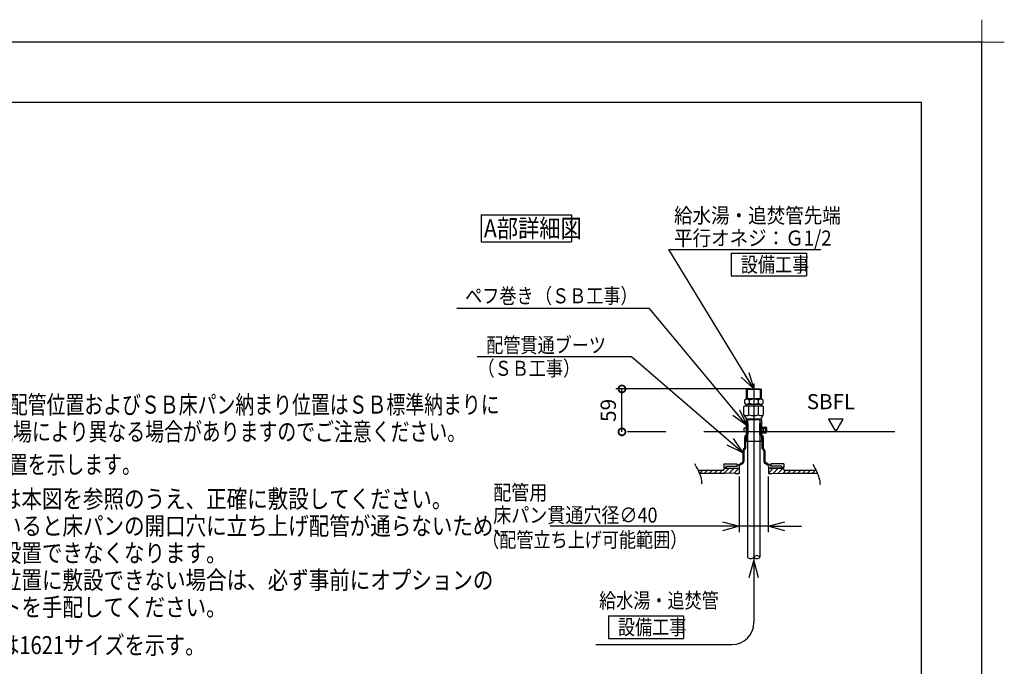
# Model space of a CAD drawing. Extents: x -424 to 186, y -4 to 301.
# Drawn here: x -160 to 4, y 193 to 301 of the extents above; entities that cross this region are included whole.
import ezdxf

# ---------------------------------------------------------------- set-up
doc = ezdxf.new("R2010")
doc.units = 0
doc.linetypes.add('CENTER', pattern=[50.8, 31.75, -6.35, 6.35, -6.35])
doc.linetypes.add('DASHED', pattern=[19.05, 12.7, -6.35])
doc.layers.get('0').update_dxf_attribs({"linetype": 'CONTINUOUS'})
doc.layers.get('DEFPOINTS').update_dxf_attribs({"linetype": 'CONTINUOUS'})
doc.layers.add('1図面枠', color=7, linetype='CONTINUOUS', lineweight=15)
doc.layers.add('RV', color=7, linetype='CONTINUOUS')
doc.layers.add('図面枠', color=3, linetype='CONTINUOUS')
doc.styles.add('MX_NOTE_STANDARD', font='txt.shx', dxfattribs={"bigfont": 'extfont.shx'})
doc.dimstyles.new('MX_DIMSTYLE_RV', dxfattribs={"dimtxt": 4.1656, "dimasz": 2.5, "dimexe": 1, "dimexo": 0.5, "dimgap": 1, "dimtad": 1, "dimlfac": 30, "dimdsep": 46, "dimtxsty": 'MX_NOTE_STANDARD', "dimblk1": 'OPEN30', "dimblk2": 'OPEN30', "dimsah": 1, "dimcen": 2.5, "dimadec": 0, "dimazin": 0, "dimtfac": 1, "dimtmove": 0, "dimatfit": 3, "dimldrblk": 'OPEN30', "dimfxl": 1, "dimtzin": 0, "dimarcsym": 0})
doc.dimstyles.new('MXDIMSTYLE', dxfattribs={"dimtxt": 4.1656, "dimasz": 2.5, "dimexe": 1, "dimexo": 0.5, "dimgap": 1, "dimtad": 1, "dimdsep": 46, "dimtxsty": 'MX_NOTE_STANDARD', "dimblk1": 'OPEN30', "dimblk2": 'OPEN30', "dimsah": 1, "dimcen": 2.5, "dimadec": 0, "dimazin": 0, "dimtfac": 1, "dimtmove": 0, "dimatfit": 3, "dimldrblk": 'OPEN30', "dimfxl": 1, "dimtzin": 0, "dimarcsym": 0})
pattern_1 = [(45, (0, 7.5), (-0.4073444, 0.4073444), [])]

# ---------------------------------------------------------------- blocks, each defined once
blk = doc.blocks.new('_OPEN30')
at = {"color": 0, "linetype": 'ByBlock', "lineweight": -2}
for p, q in [((-1, 0.267949), (0, 0)), ((0, 0), (-1, -0.267949)), ((0, 0), (-1, 0))]:
    blk.add_line(p, q, dxfattribs=at)
blk = doc.blocks.new('*D61')
at = {"layer": 'DEFPOINTS', "color": 0}
for p in [(-40.31, 225.37), (-35.47, 225.37), (-40.31, 216.57)]:
    blk.add_point(p, dxfattribs=at)
at = {"layer": 'RV', "color": 0, "linetype": 'Continuous', "lineweight": -2}
for p, q in [((-40.31, 224.87), (-40.31, 215.57)), ((-35.47, 224.87), (-35.47, 215.57)), ((-40.31, 216.57), (-71.73, 216.57)), ((-43.08, 216.57), (-45.85, 216.57)), ((-35.47, 216.57), (-40.31, 216.57)), ((-32.7, 216.57), (-29.93, 216.57))]:
    blk.add_line(p, q, dxfattribs=at)
at = {"layer": 'RV', "color": 0, "lineweight": -2, "xscale": 2.77, "yscale": 2.77, "zscale": 2.77}
blk.add_blockref('_OPEN30', (-40.31, 216.57), dxfattribs=at)
at = {"layer": 'RV', "color": 0, "lineweight": -2, "xscale": 2.77, "yscale": 2.77, "zscale": 2.77, "rotation": 180}
blk.add_blockref('_OPEN30', (-35.47, 216.57), dxfattribs=at)
blk = doc.blocks.new('_DOTSMALL')
at = {"color": 0, "linetype": 'ByBlock', "lineweight": -2, "const_width": 0.5}
blk.add_lwpolyline([(-0.0625, 0, 1), (0.0625, 0, 1)], format="xyb", close=True, dxfattribs=at)
blk = doc.blocks.new('*D62')
at = {"layer": 'DEFPOINTS', "color": 0}
for p in [(-59.8, 239.4), (-37.89, 239.4), (-54.87, 232.26)]:
    blk.add_point(p, dxfattribs=at)
at = {"layer": 'RV', "color": 0, "linetype": 'Continuous', "lineweight": -2}
for p, q in [((-38.39, 239.4), (-60.8, 239.4)), ((-59.8, 232.26), (-59.8, 239.4))]:
    blk.add_line(p, q, dxfattribs=at)
at = {"layer": 'RV', "color": 0, "lineweight": -2, "xscale": 2.32, "yscale": 2.32, "zscale": 2.32}
for p, rotation in [((-59.8, 239.4), 90), ((-59.8, 232.26), 270)]:
    blk.add_blockref('_DOTSMALL', p, dxfattribs=dict(at, rotation=rotation))
at = {"layer": 'RV', "color": 0, "linetype": 'Continuous', "insert": (-62.07, 235.83), "char_height": 2.54, "attachment_point": 5, "rotation": 90, "line_spacing_factor": 0.9, "style": 'MX_NOTE_STANDARD'}
blk.add_mtext('\\A1;59', dxfattribs=at)
blk = doc.blocks.new('$TRI')
at = {"color": 0, "linetype": 'Continuous', "lineweight": -2}
for p, q in [((0.5, 0.866), (0, 0)), ((1, 0), (0.5, 0.866)), ((0, 0), (1, 0))]:
    blk.add_line(p, q, dxfattribs=at)
blk = doc.blocks.new('グループ-6')
at = {"layer": '1図面枠', "color": 7, "linetype": 'Continuous', "lineweight": 15}
for p, q in [((4200, 2895), (4200, 3045)), ((4275, 2970), (4125, 2970))]:
    blk.add_line(p, q, dxfattribs=at)

msp = doc.modelspace()

# ---------------------------------------------------------------- hatches: boundary and pattern name
at = {"layer": 'RV', "linetype": 'Continuous'}
h = msp.add_hatch(dxfattribs=at)
h.set_pattern_fill('ANSI31', scale=0.18144, style=0)
h.set_pattern_definition(pattern_1)
edge = h.paths.add_edge_path()
edge.add_line((-42.483, 226.213), (-42.725, 226.213))
edge.add_line((-42.725, 226.213), (-42.912, 225.89))
edge.add_line((-42.912, 225.89), (-47.153, 225.89))
edge.add_arc((-54.432, 222.402), 8.072, 21.85087, 25.60302, ccw=False)
edge.add_line((-46.94, 225.406), (-42.725, 225.406))
edge.add_line((-42.725, 225.406), (-40.911, 225.366))
edge.add_line((-40.911, 225.366), (-40.306, 225.366))
edge.add_line((-40.306, 225.366), (-40.306, 226.213))
edge.add_line((-40.306, 226.213), (-42.483, 226.213))
h = msp.add_hatch(dxfattribs=at)
h.set_pattern_fill('ANSI31', scale=0.18144, style=0)
h.set_pattern_definition(pattern_1)
edge = h.paths.add_edge_path()
edge.add_line((-35.468, 226.213), (-35.468, 225.366))
edge.add_line((-35.468, 225.366), (-34.863, 225.366))
edge.add_line((-34.863, 225.366), (-33.048, 225.406))
edge.add_line((-33.048, 225.406), (-27.324, 225.406))
edge.add_arc((-35.267, 222.055), 8.62, 22.87529, 26.41403)
edge.add_line((-27.546, 225.89), (-32.862, 225.89))
edge.add_line((-32.862, 225.89), (-33.048, 226.213))
edge.add_line((-33.048, 226.213), (-33.29, 226.213))
edge.add_line((-33.29, 226.213), (-35.468, 226.213))

# ---------------------------------------------------------------- linework, layer by layer
at = {"layer": 'DEFPOINTS'}
for p, q in [((0, 297), (-420, 297)), ((0, 0), (0, 297))]:
    msp.add_line(p, q, dxfattribs=at)
at = {"layer": 'RV', "color": 7, "linetype": 'Continuous'}
for p, q in [((-83.173, 268.333), (-83.173, 263.837)), ((-83.173, 268.333), (-68.173, 268.333)), ((-68.173, 268.333), (-68.173, 263.837)), ((-83.173, 263.837), (-68.173, 263.837)), ((-41.643, 261.932), (-41.643, 258.186)), ((-41.643, 261.932), (-29.143, 261.932)), ((-29.143, 261.932), (-29.143, 258.186)), ((-41.643, 258.186), (-29.143, 258.186)), ((-39.145, 239.317), (-39.005, 239.398)), ((-36.61, 239.317), (-39.145, 239.317)), ((-39.145, 239.317), (-39.145, 237.704)), ((-39.004, 239.398), (-39.004, 237.787)), ((-39.004, 239.398), (-36.751, 239.398)), ((-36.751, 239.398), (-36.61, 239.317)), ((-36.751, 237.787), (-36.751, 239.398)), ((-36.61, 237.704), (-36.61, 239.317)), ((-39.414, 237.523), (-39.414, 237.039)), ((-39.145, 237.787), (-36.61, 237.787)), ((-39.145, 237.704), (-39.005, 237.786)), ((-36.61, 237.704), (-39.145, 237.704)), ((-38.646, 237.523), (-38.646, 237.039)), ((-37.11, 237.039), (-37.11, 237.523)), ((-36.751, 237.785), (-36.611, 237.704)), ((-36.341, 237.039), (-36.341, 237.523)), ((-39.515, 236.454), (-39.306, 236.575)), ((-39.515, 235.16), (-39.515, 236.454)), ((-39.306, 236.575), (-36.468, 236.575)), ((-39.189, 236.884), (-39.189, 236.575)), ((-39.189, 236.858), (-36.584, 236.858)), ((-39.105, 236.858), (-39.105, 236.575)), ((-38.696, 235.097), (-38.696, 236.453)), ((-37.077, 235.097), (-37.077, 236.453)), ((-36.668, 236.858), (-36.668, 236.575)), ((-36.584, 236.878), (-36.584, 236.575)), ((-36.259, 236.454), (-36.468, 236.575)), ((-36.259, 235.16), (-36.259, 236.453)), ((-39.096, 234.435), (-39.515, 235.16)), ((-39.157, 234.266), (-39.157, 230.637)), ((-36.617, 234.266), (-39.157, 234.266)), ((-39.096, 234.435), (-36.677, 234.435)), ((-38.963, 234.435), (-36.81, 234.435)), ((-38.915, 234.435), (-38.915, 234.266)), ((-36.859, 234.435), (-36.859, 234.266)), ((-36.677, 234.435), (-36.259, 235.16)), ((-36.617, 234.266), (-36.617, 230.637)), ((-39.157, 232.875), (-39.52, 232.875)), ((-39.52, 232.875), (-39.52, 232.27)), ((-39.036, 233.652), (-39.036, 231.838)), ((-39.036, 233.652), (-38.855, 233.652)), ((-38.855, 233.652), (-38.855, 231.869)), ((-36.919, 233.652), (-36.919, 231.869)), ((-36.738, 233.652), (-36.919, 233.652)), ((-36.738, 233.652), (-36.738, 231.838)), ((-36.617, 233.056), (-35.891, 233.056)), ((-36.617, 232.875), (-36.012, 232.875)), ((-36.314, 232.875), (-36.314, 232.27)), ((-36.012, 232.875), (-36.012, 232.27)), ((-35.77, 232.935), (-35.77, 232.21)), ((-39.157, 232.27), (-39.52, 232.27)), ((-39.429, 231.354), (-39.369, 231.354)), ((-39.429, 231.354), (-39.429, 229.54)), ((-39.369, 231.596), (-39.036, 231.838)), ((-39.369, 231.596), (-39.369, 231.354)), ((-39.248, 231.336), (-39.248, 229.565)), ((-39.148, 231.532), (-38.954, 231.673)), ((-36.626, 231.532), (-36.82, 231.673)), ((-36.405, 231.596), (-36.738, 231.838)), ((-36.617, 232.27), (-36.012, 232.27)), ((-36.617, 232.089), (-35.891, 232.089)), ((-36.526, 231.336), (-36.526, 229.565)), ((-36.405, 231.596), (-36.405, 231.354)), ((-36.345, 231.354), (-36.405, 231.354)), ((-36.345, 231.354), (-36.345, 229.54)), ((-39.671, 229.298), (-39.429, 229.54)), ((-39.671, 229.298), (-39.671, 229.056)), ((-39.479, 229.233), (-39.318, 229.394)), ((-36.617, 230.637), (-39.157, 230.637)), ((-38.915, 230.637), (-38.915, 211.456)), ((-36.859, 230.637), (-36.859, 211.456)), ((-36.294, 229.233), (-36.455, 229.394)), ((-36.103, 229.298), (-36.345, 229.54)), ((-36.103, 229.298), (-36.103, 229.056)), ((-39.731, 229.056), (-39.731, 227.345)), ((-39.731, 229.056), (-39.671, 229.056)), ((-39.55, 229.062), (-39.55, 227.345)), ((-36.224, 229.062), (-36.224, 227.345)), ((-36.042, 229.056), (-36.103, 229.056)), ((-36.042, 229.056), (-36.042, 227.345)), ((-47.153, 225.89), (-42.912, 225.89)), ((-42.912, 225.89), (-42.725, 226.213)), ((-42.876, 226.939), (-42.887, 226.334)), ((-42.887, 226.334), (-42.518, 226.334)), ((-42.876, 226.939), (-40.699, 226.939)), ((-42.725, 226.213), (-40.306, 226.213)), ((-42.514, 226.576), (-42.518, 226.334)), ((-42.514, 226.576), (-40.705, 226.576)), ((-42.483, 226.576), (-40.669, 226.576)), ((-42.483, 226.576), (-42.483, 226.213)), ((-42.483, 226.213), (-40.306, 226.213)), ((-40.699, 226.939), (-40.705, 226.576)), ((-40.669, 226.757), (-40.669, 226.576)), ((-40.669, 226.757), (-40.548, 226.757)), ((-40.548, 226.757), (-39.82, 227.189)), ((-40.306, 226.483), (-40.306, 226.213)), ((-40.306, 226.213), (-40.306, 225.366)), ((-40.128, 226.795), (-39.728, 227.033)), ((-35.646, 226.795), (-36.046, 227.033)), ((-35.226, 226.757), (-35.953, 227.189)), ((-35.468, 226.483), (-35.468, 226.213)), ((-35.468, 226.213), (-35.468, 225.366)), ((-35.468, 226.213), (-33.048, 226.213)), ((-33.29, 226.213), (-35.468, 226.213)), ((-35.105, 226.757), (-35.226, 226.757)), ((-35.105, 226.757), (-35.105, 226.576)), ((-33.29, 226.576), (-35.105, 226.576)), ((-32.897, 226.939), (-35.075, 226.939)), ((-35.075, 226.939), (-35.068, 226.576)), ((-33.26, 226.576), (-35.068, 226.576)), ((-33.29, 226.576), (-33.29, 226.213)), ((-33.26, 226.576), (-33.256, 226.334)), ((-32.887, 226.334), (-33.256, 226.334)), ((-33.048, 226.213), (-32.862, 225.89)), ((-32.897, 226.939), (-32.887, 226.334)), ((-32.862, 225.89), (-27.546, 225.89)), ((-46.94, 225.406), (-42.725, 225.406)), ((-40.911, 225.366), (-42.725, 225.406)), ((-40.911, 225.366), (-40.306, 225.366)), ((-35.468, 225.366), (-34.863, 225.366)), ((-34.863, 225.366), (-33.048, 225.406)), ((-33.048, 225.406), (-27.324, 225.406)), ((-37.887, 210.851), (-37.887, 200.57)), ((-62.056, 201.694), (-62.056, 197.947)), ((-62.056, 201.694), (-49.556, 201.694)), ((-49.556, 201.694), (-49.556, 197.947)), ((-64.13, 196.941), (-41.516, 196.941)), ((-62.056, 197.947), (-49.556, 197.947))]:
    msp.add_line(p, q, dxfattribs=at)
at = {"layer": 'RV', "color": 7, "linetype": 'CENTER'}
for p, q in [((-37.887, 240.307), (-37.887, 210.103)), ((-14.426, 232.261), (-64.975, 232.261)), ((-37.887, 226.735), (-37.887, 225.886))]:
    msp.add_line(p, q, dxfattribs=at)
at = {"layer": 'RV', "color": 7, "linetype": 'DASHED'}
for p, q in [((-38.915, 234.266), (-38.915, 230.637)), ((-36.859, 234.266), (-36.859, 230.637))]:
    msp.add_line(p, q, dxfattribs=at)
at = {"layer": 'RV', "color": 7, "linetype": 'Continuous'}
for centre, radius, start, end in [((-39.03, 237.207), 0.497, 39.43056, 140.56945), ((-37.878, 235.987), 1.717, 89.99993, 116.57794), ((-37.878, 235.987), 1.717, 63.42202, 90.00004), ((-36.726, 237.207), 0.497, 39.43056, 140.56945), ((-39.03, 237.355), 0.497, 219.4305, 320.5694), ((-39.106, 235.829), 0.746, 56.72472, 90), ((-37.887, 233.835), 2.74, 72.81374, 107.18643), ((-37.878, 238.575), 1.717, 243.42206, 270.00002), ((-37.878, 238.575), 1.717, 270.00002, 296.57797), ((-36.726, 237.355), 0.497, 219.43061, 320.56951), ((-36.668, 235.829), 0.746, 90, 123.2747), ((-39.106, 235.72), 0.746, 241.73847, 303.27528), ((-37.887, 237.714), 2.74, 252.81357, 287.18626), ((-36.668, 235.72), 0.746, 236.7253, 298.26058), ((-35.891, 232.935), 0.121, 0, 90), ((-39.006, 231.336), 0.242, 126.02737, 180.00001), ((-39.096, 231.869), 0.242, 306.02737, 0), ((-36.677, 231.869), 0.242, 180.00001, 233.97264), ((-36.768, 231.336), 0.242, 0, 53.97263), ((-35.891, 232.21), 0.121, 270, 0), ((-39.308, 229.062), 0.242, 135, 180.00001), ((-39.49, 229.565), 0.242, 315, 0), ((-36.284, 229.565), 0.242, 180.00001, 225), ((-36.466, 229.062), 0.242, 0, 45), ((-39.943, 226.483), 0.363, 120.65067, 180.00001), ((-39.913, 227.345), 0.181, 300.65067, 0), ((-39.913, 227.345), 0.363, 300.65067, 0), ((-35.861, 227.345), 0.363, 180.00001, 239.34934), ((-35.861, 227.345), 0.181, 180.00001, 239.34934), ((-35.831, 226.483), 0.363, 0, 59.34933), ((-38.401, 211.881), 0.667, 219.59712, 320.40288), ((-37.373, 211.031), 0.667, 39.59712, 140.40288), ((-37.373, 211.881), 0.667, 219.59712, 320.40288), ((-41.516, 200.57), 3.629, 270, 0)]:
    msp.add_arc(centre, radius, start, end, dxfattribs=at)
at = {"layer": 'RV', "color": 7, "linetype": 'Continuous', "start_tangent": (0.5140145, -0.8577815), "end_tangent": (0.0544506, -0.9985165)}
for points in [[(-47.749, 226.983), (-46.635, 224.398), (-46.542, 223.626)], [(-28.083, 226.861), (-26.969, 224.276), (-26.876, 223.505)]]:
    msp.add_spline(points, degree=3, dxfattribs=at)
at = {"layer": '図面枠'}
for p, q in [((-10, 287), (-410, 287)), ((-10, 10), (-10, 287))]:
    msp.add_line(p, q, dxfattribs=at)

# ---------------------------------------------------------------- block references
at = {"layer": '1図面枠', "color": 7, "xscale": 0.05, "yscale": 0.05, "zscale": 0.05}
msp.add_blockref('グループ-6', (-210, 148.5), dxfattribs=at)
at = {"layer": 'RV', "color": 7, "linetype": 'ByBlock', "xscale": 2.419199963951089, "yscale": 2.419199963951089, "zscale": 2.419199963951089, "rotation": 59.99999955470795}
msp.add_blockref('$TRI', (-24.245, 232.261), dxfattribs=at)
at = {"layer": 'RV', "color": 7, "linetype": 'Continuous', "xscale": 2.77, "yscale": 2.77, "zscale": 2.77, "rotation": 90}
msp.add_blockref('_OPEN30', (-37.887, 210.851), dxfattribs=at)

# ---------------------------------------------------------------- texts
at = {"layer": 'RV', "color": 7, "linetype": 'Continuous', "style": 'MX_NOTE_STANDARD'}
for s, insert, char_height, attachment_point, line_spacing_factor in [('\\W0.903614;\\A1;給水湯・追焚管先端\\P平行オネジ：Ｇ1/2', (-51.152, 269.463), 2.5, 1, 0.8992), ('\\W0.862069;\\A1;A部詳細図', (-82.742, 266.085), 3, 4, 0.899281), ('\\W0.833333;\\A1;設備工事', (-40.046, 260.059), 2.5, 4, 0.8992), ('\\W0.833333;\\A1;ペフ巻き', (-85.854, 256.12), 2.5, 1, 0.8992), ('\\W0.833333;\\A1;（ＳＢ工事）', (-74.254, 256.12), 2.5, 1, 0.8992), ('\\W0.833333;\\A1;配管貫通ブーツ', (-82.352, 247.929), 2.5, 1, 0.8992), ('\\W0.833333;\\A1;（ＳＢ工事）', (-83.797, 244.075), 2.5, 1, 0.8992), ('\\W0.766667;\\A1;※本図の立ち上げ配管位置およびＳＢ床パン納まり位置はＳＢ標準納まりに\\P よるものです。現場により異なる場合がありますのでご注意ください。', (-186.809, 238.293), 3, 1, 0.89928), ('\\A1;SBFL', (-29.069, 238.534), 2.5, 1, 0.8992), ('\\W0.766667;\\A1;※\u3000\u3000は給湯管位置を示します。', (-186.809, 228.327), 3, 1, 0.89928), ('\\W0.833333;\\A1;※立ち上げ配管は本図を参照のうえ、正確に敷設してください。\\P\u3000位置がずれていると床パンの開口穴に立ち上げ配管が通らないため、\\P\u3000バスルームが設置できなくなります。\\P\u3000万一、指定の位置に敷設できない場合は、必ず事前にオプションの\\P\u3000裏配管Ａセットを手配してください。', (-186.896, 222.627), 3, 1, 0.899281), ('\\W0.879029;\\A1;配管用\\P床パン貫通穴径∅40', (-81.202, 223.43), 2.5, 1, 0.8992), ('\\W0.833333;\\A1;（配管立ち上げ可能範囲）', (-83.037, 215.573), 2.5, 1, 0.8992), ('\\W0.833333;\\A1;給水湯・追焚管', (-63.598, 205.492), 2.5, 1, 0.8992), ('\\W0.833333;\\A1;設備工事', (-60.459, 199.82), 2.5, 4, 0.8992), ('\\W0.819375;\\A1;※（\u3000）内寸法は1621サイズを示す。', (-186.783, 198.327), 3, 1, 0.89928)]:
    msp.add_mtext(s, dxfattribs=dict(at, insert=insert, char_height=char_height, attachment_point=attachment_point, line_spacing_factor=line_spacing_factor))
at = {"layer": 'RV', "color": 110, "linetype": 'Continuous', "char_height": 2.5, "attachment_point": 4, "line_spacing_factor": 0.899281, "style": 'MX_NOTE_STANDARD'}
for insert in [(-26.765, 255.075), (-87.245, 245.254), (-83.874, 237.243)]:
    msp.add_mtext('\\A1;', dxfattribs=dict(at, insert=insert))

# ---------------------------------------------------------------- dimensions: what is measured, and where the dimension line sits
at = {"layer": 'RV', "color": 7, "linetype": 'Continuous'}
dim = msp.add_linear_dim(base=(-59.799, 239.398), p1=(-54.866, 232.261), p2=(-37.887, 239.398), angle=90, text='\\A1;<>', dimstyle='MX_DIMSTYLE_RV', override={"dimtxt": 2.54, "dimasz": 2.32, "dimdec": 0, "dimlfac": 8.267196, "dimblk1": 'DOTSMALL', "dimblk2": 'DOTSMALL', "dimse1": 1, "dimtzin": 8}, dxfattribs=at)
dim.commit()
dim.dimension.update_dxf_attribs({"geometry": '*D62', "text_midpoint": (-59.799, 235.829), "dimtype": 160})
dim = msp.add_linear_dim(base=(-40.306, 216.567), p1=(-35.468, 225.366), p2=(-40.306, 225.366), text=' ', dimstyle='MX_DIMSTYLE_RV', override={"dimtxt": 4.2, "dimasz": 2.77, "dimdec": 0, "dimlfac": 0.033333, "dimzin": 0}, dxfattribs=at)
dim.commit()
dim.dimension.update_dxf_attribs({"geometry": '*D61', "text_midpoint": (-69.753, 216.567), "dimtype": 160})

# ---------------------------------------------------------------- leaders
for points in [[(-37.887, 239.398), (-52.034, 262.575), (-26.765, 262.575)], [(-39.036, 233.336), (-55.239, 252.754), (-87.245, 252.754)], [(-39.731, 228.782), (-58.209, 244.743), (-83.874, 244.743)]]:
    msp.add_leader(points, dimstyle='MXDIMSTYLE', override={"dimasz": 2.77}, dxfattribs=at)
at = {"layer": 'RV', "color": 7, "linetype": 'Continuous', "has_arrowhead": 0}
msp.add_leader([(-37.887, 210.851), (-37.887, 209.642)], dimstyle='MXDIMSTYLE', override={"dimasz": 2.77}, dxfattribs=at)

doc.saveas('drawing.dxf')
